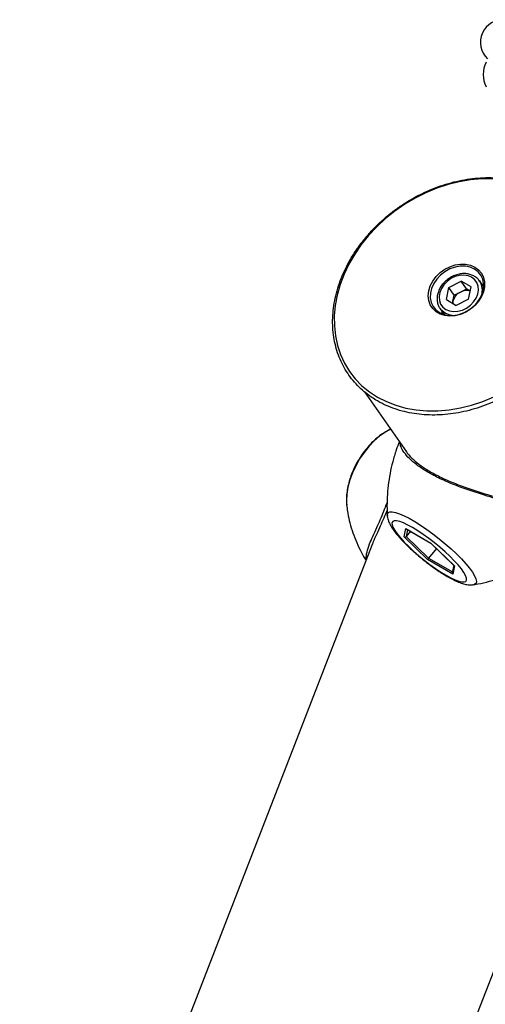
# Model space of a CAD drawing. Units: millimetres. Extents: x 0 to 42, y 0 to 29.8.
# Drawn here: x 31.9 to 32.2, y 27.2 to 27.9 of the extents above; entities that cross this region are included whole.
import ezdxf

# ---------------------------------------------------------------- set-up
doc = ezdxf.new("R2010")
doc.units = ezdxf.units.MM

msp = doc.modelspace()

# ---------------------------------------------------------------- linework, layer by layer
at = {"color": 7, "linetype": 'Continuous', "lineweight": 25}
for p, q in [((32.1453414, 27.692397), (32.1535318, 27.6966187)), ((32.1600841, 27.6928361), (32.1535318, 27.6966187)), ((32.1570674, 27.6915882), (32.1535318, 27.6966187)), ((32.1684602, 27.6928684), (32.1656912, 27.6968084)), ((32.1656912, 27.6968084), (32.1660194, 27.6963104)), ((32.1437032, 27.6843923), (32.1453414, 27.692397)), ((32.1488769, 27.6873665), (32.1453414, 27.692397)), ((32.1480578, 27.683364), (32.1488769, 27.6873665)), ((32.1488769, 27.6873665), (32.152972, 27.6894774)), ((32.152972, 27.6894774), (32.1570674, 27.6915882)), ((32.159537, 27.6901625), (32.1570674, 27.6915882)), ((32.158446, 27.6848318), (32.1600841, 27.6928361)), ((32.1437032, 27.6843923), (32.1502556, 27.6806097)), ((32.1477859, 27.6820352), (32.1480578, 27.683364)), ((32.158446, 27.6848318), (32.1502556, 27.6806097)), ((32.1395106, 27.678408), (32.1393042, 27.6787134)), ((32.1395106, 27.678408), (32.1422796, 27.674468)), ((32.1408467, 27.6749547), (32.1408742, 27.6764675)), ((32.089225, 27.6231756), (32.1172588, 27.5832887)), ((32.0774216, 27.548095), (32.0775304, 27.5470415)), ((32.1044314, 27.5411307), (32.1044244, 27.5412349)), ((32.1156004, 27.5268644), (32.1167217, 27.5323454)), ((32.1167217, 27.5323454), (32.1334599, 27.5226827)), ((32.1169398, 27.5321799), (32.1334649, 27.5226402)), ((32.1197601, 27.5305521), (32.1170292, 27.527155)), ((32.1312174, 27.5117205), (32.1156004, 27.5268644)), ((32.1170292, 27.527155), (32.1318844, 27.5127498)), ((32.0944231, 27.5218483), (31.8602825, 26.9183749)), ((32.1370446, 27.5191691), (32.1318844, 27.5127498)), ((32.1334599, 27.5226827), (32.1490768, 27.5075389)), ((32.1334638, 27.5226414), (32.1489054, 27.5076677)), ((32.1479556, 27.5020578), (32.1312174, 27.5117205)), ((32.1485996, 27.5079642), (32.1476127, 27.5031396)), ((32.1490768, 27.5075389), (32.1479556, 27.5020578)), ((32.1618071, 27.4951048), (32.1617071, 27.4950895)), ((32.0260434, 26.8540619), (32.240387, 27.4065103))]:
    msp.add_line(p, q, dxfattribs=at)
at = {"color": 8, "linetype": 'Continuous', "lineweight": 25}
for p, q in [((32.1179392, 27.531603), (32.1170292, 27.527155)), ((32.1318844, 27.5127498), (32.1477097, 27.5036141))]:
    msp.add_line(p, q, dxfattribs=at)
at = {"color": 7, "linetype": 'Continuous', "lineweight": 25, "flags": 128}
for points in [[(32.1744554, 27.7646153), (32.1671493, 27.764603), (32.1597259, 27.7639706), (32.1522455, 27.7627237), (32.1447678, 27.7608716), (32.1373533, 27.7584297), (32.1300615, 27.7554173), (32.1229514, 27.7518592), (32.11608, 27.7477831), (32.1095027, 27.743223), (32.1032724, 27.7382148), (32.0974395, 27.7327993), (32.0920507, 27.7270195), (32.0871495, 27.7209226), (32.0827753, 27.7145571), (32.0789634, 27.7079745), (32.0757444, 27.701228), (32.0731444, 27.6943718), (32.0711841, 27.6874611), (32.0698794, 27.6805512), (32.0692408, 27.6736984), (32.0692734, 27.6669574), (32.0699769, 27.6603823), (32.0713457, 27.6540265), (32.0733689, 27.6479411), (32.07603, 27.6421748), (32.0793076, 27.6367745), (32.0831756, 27.631783), (32.0876025, 27.6272412), (32.0925528, 27.6231851), (32.0979867, 27.6196479)], [(32.1626376, 27.7060439), (32.1650968, 27.7042203), (32.1670237, 27.7019113), (32.1683487, 27.6991999), (32.169024, 27.6961842), (32.1690249, 27.6929735), (32.1683516, 27.6896834), (32.1670285, 27.6864331), (32.1651032, 27.6833404), (32.1626454, 27.680516), (32.159744, 27.678063), (32.1565037, 27.6760699), (32.1530418, 27.6746084), (32.1494833, 27.6737314), (32.1459567, 27.6734708), (32.1425897, 27.6738355), (32.1395039, 27.6748133), (32.1368109, 27.676368), (32.1346078, 27.6784434), (32.1329745, 27.6809653), (32.1319699, 27.6838416), (32.1316302, 27.6869691), (32.1319678, 27.6902342), (32.1329706, 27.6935189), (32.1346022, 27.696705), (32.1368037, 27.6996773), (32.1394957, 27.7023274), (32.1425804, 27.7045608), (32.1459467, 27.7062963), (32.1494729, 27.7074708), (32.1530316, 27.7080423), (32.156494, 27.7079899), (32.1597351, 27.7073156), (32.1626376, 27.7060439)], [(32.1623582, 27.7047538), (32.1595136, 27.7059887), (32.1563311, 27.7066199), (32.1529333, 27.7066232), (32.1494503, 27.7059985), (32.1460164, 27.7047696), (32.1427632, 27.7029842), (32.1398162, 27.7007104), (32.137288, 27.6980357), (32.1352764, 27.6950628), (32.1338581, 27.6919065), (32.1330882, 27.6886871), (32.1329958, 27.6855294), (32.1335848, 27.6825542), (32.1348323, 27.6798755), (32.1366905, 27.6775972), (32.139088, 27.6758059), (32.1419326, 27.674571), (32.1451151, 27.6739394), (32.1485129, 27.6739364), (32.1519959, 27.6745608), (32.1554297, 27.6757896), (32.158683, 27.6775754), (32.1616302, 27.6798491), (32.1641581, 27.6825239), (32.1661699, 27.6854967), (32.1675881, 27.6886532), (32.168358, 27.6918721), (32.1684504, 27.6950299), (32.1678613, 27.6980054), (32.1666139, 27.7006838), (32.1647556, 27.7029625), (32.1623582, 27.7047538)], [(32.1433205, 27.677949), (32.1457384, 27.6769447), (32.1484648, 27.6765257), (32.1513632, 27.6767127), (32.154288, 27.6774968), (32.157093, 27.6788379), (32.1596373, 27.6806695), (32.1617931, 27.6828996), (32.1634527, 27.6854158), (32.1645326, 27.6880927), (32.1649787, 27.6907956), (32.1647688, 27.6933893), (32.1639132, 27.6957435), (32.1624549, 27.6977403), (32.1604669, 27.6992794), (32.1580492, 27.7002836), (32.1553226, 27.7007027), (32.1524243, 27.7005156), (32.1494993, 27.6997316), (32.1466944, 27.6983905), (32.1441501, 27.6965589), (32.1419942, 27.6943292), (32.1403347, 27.6918127), (32.1392548, 27.6891357), (32.1388087, 27.6864329), (32.1390187, 27.683839), (32.1398742, 27.6814849), (32.1413327, 27.679488), (32.1433205, 27.677949)], [(32.1670547, 27.694868), (32.1674017, 27.6947653), (32.1684877, 27.6943816)], [(32.1480578, 27.683364), (32.1479356, 27.6824611), (32.1479234, 27.6819558)], [(32.0979867, 27.6196479), (32.1038603, 27.6166574), (32.1101265, 27.6142384), (32.1167346, 27.6124098), (32.1236316, 27.6111868), (32.1307619, 27.6105788), (32.138068, 27.6105911), (32.1454914, 27.6112231), (32.152972, 27.6124703), (32.1604497, 27.6143224), (32.1678641, 27.6167644), (32.1751558, 27.6197764)], [(32.1067211, 27.5982821), (32.10657, 27.5982136), (32.1062334, 27.5980578)], [(32.1212346, 27.5330008), (32.1180487, 27.5347351), (32.115182, 27.5360778), (32.1126986, 27.5369986), (32.1106538, 27.5374773), (32.1090935, 27.5375033), (32.1080525, 27.5370754), (32.107554, 27.5362038), (32.107609, 27.5349077), (32.1082165, 27.5332163), (32.109363, 27.5311669), (32.1110226, 27.5288054), (32.1131583, 27.5261849), (32.1157225, 27.5233639), (32.118658, 27.520405), (32.121899, 27.5173746), (32.1253731, 27.5143402), (32.1290029, 27.51137), (32.1327073, 27.5085297), (32.1364033, 27.5058836), (32.1400087, 27.5034897), (32.1434426, 27.5014025), (32.1466284, 27.4996682), (32.1494952, 27.4983259), (32.1519787, 27.4974046), (32.1540233, 27.496926), (32.1555836, 27.4969), (32.1566248, 27.4973278), (32.1571232, 27.4981995), (32.1570682, 27.4994955), (32.1564606, 27.501187), (32.1553144, 27.5032363), (32.1536548, 27.5055978), (32.1515189, 27.5082184), (32.1489547, 27.5110394), (32.1460192, 27.5139982), (32.1427783, 27.5170286), (32.139304, 27.5200631), (32.1356742, 27.5230333), (32.13197, 27.5258735), (32.1282738, 27.52852), (32.1246685, 27.5309136), (32.1212346, 27.5330008)]]:
    msp.add_lwpolyline(points, dxfattribs=at)
at = {"color": 8, "linetype": 'Continuous', "lineweight": 25, "flags": 128}
for points in [[(32.1428028, 27.6754196), (32.1405999, 27.6771085), (32.1395106, 27.678408)], [(32.1476127, 27.6738759), (32.1454641, 27.6743004), (32.1428028, 27.6754196)], [(32.1062334, 27.5980578), (32.1028758, 27.5962301), (32.0991997, 27.5936617), (32.095613, 27.5905586), (32.0921858, 27.586981), (32.0889846, 27.5829985), (32.0860718, 27.5786892), (32.083504, 27.5741364), (32.0813313, 27.5694289), (32.079596, 27.5646582), (32.0783317, 27.5599172), (32.0775632, 27.5552984), (32.0773053, 27.5508916), (32.0774216, 27.548095)], [(32.1044244, 27.5412349), (32.1044723, 27.5419906), (32.1050069, 27.5429775), (32.1061069, 27.543504), (32.1077505, 27.5435594), (32.1099058, 27.5431436), (32.1125309, 27.5422635), (32.1155748, 27.5409371), (32.1189779, 27.5391899), (32.1226744, 27.537056), (32.126592, 27.534577), (32.1306547, 27.5318009), (32.1347833, 27.5287822), (32.1388974, 27.5255787), (32.1429171, 27.5222539), (32.146764, 27.5188717), (32.1503633, 27.5154983), (32.1536447, 27.5121995), (32.1565448, 27.5090389), (32.1590068, 27.5060786), (32.1609828, 27.5033762), (32.1624345, 27.5009841), (32.1633336, 27.4989488), (32.1636625, 27.49731), (32.163415, 27.4960995), (32.1625957, 27.4953409), (32.1618071, 27.4951048)]]:
    msp.add_lwpolyline(points, dxfattribs=at)
at = {"color": 7, "linetype": 'Continuous', "lineweight": 25}
for centre, radius, start, end in [((32.1813043, 27.8553282), 0.015, 84.7089117, 226.7485923), ((32.186536, 27.8338207), 0.018399, 152.9792212, 206.4295259), ((32.1570526, 27.6811653), 0.0092597, 116.1473813, 166.2640954), ((32.1569476, 27.6822572), 0.0082424, 71.8022171, 118.8381244)]:
    msp.add_arc(centre, radius, start, end, dxfattribs=at)
at = {"color": 8, "linetype": 'Continuous', "lineweight": 25}
msp.add_arc((32.1561344, 27.6905385), 0.0114467, 345.384189, 30.2807827, dxfattribs=at)
at = {"color": 7, "linetype": 'Continuous', "lineweight": 25}
for centre, major_axis, ratio, start_param, end_param in [((32.117334, 27.5331072), (-0.0004436, 0.0009862), 0.88315825, 1.99339787, 2.25527852), ((32.1162128, 27.5276262), (0.0009869, 0.0003047), 0.85355722, 3.81118247, 5.38197879), ((32.1340722, 27.5234445), (0.0006072, 0.000804), 0.12024436, 2.89460438, 3.12670028), ((32.1318297, 27.5124824), (0.0006072, 0.000804), 0.12024436, 1.32380805, 2.89460438), ((32.1496891, 27.5083007), (0.0009869, 0.0003047), 0.85355722, 3.57908657, 3.81118247), ((32.1485679, 27.5028197), (-0.0004436, 0.0009862), 0.88315825, 0.88631414, 1.99339786)]:
    msp.add_ellipse(centre, major_axis=major_axis, ratio=ratio, start_param=start_param, end_param=end_param, dxfattribs=at)
for points, knots in [([(32.0978681, 27.6171471), (32.0988379, 27.6166075), (32.1016258, 27.6150564), (32.1065159, 27.6128739), (32.1126105, 27.6107786), (32.1189943, 27.6092175), (32.1256166, 27.6081929), (32.1324329, 27.6077152), (32.1393953, 27.6077865), (32.1464545, 27.6084078), (32.1535618, 27.6095731), (32.1606674, 27.6112746), (32.1677214, 27.6135007), (32.1746754, 27.616235), (32.1814801, 27.6194596), (32.1880892, 27.6231505), (32.1944563, 27.627283), (32.200538, 27.6318277), (32.2062909, 27.6367544), (32.211676, 27.6420281), (32.2166557, 27.6476124), (32.2211947, 27.6534695), (32.2252616, 27.6595586), (32.2288275, 27.6658375), (32.2318674, 27.6722624), (32.234359, 27.6787896), (32.2362852, 27.6853724), (32.2376316, 27.6919656), (32.2383881, 27.6985221), (32.23855, 27.7049957), (32.2381158, 27.7113407), (32.2370889, 27.7175116), (32.2354773, 27.7234647), (32.2332934, 27.7291589), (32.2305531, 27.7345538), (32.2272767, 27.7396135), (32.2234873, 27.7443022), (32.2192115, 27.7485883), (32.2144789, 27.7524433), (32.2093218, 27.7558397), (32.2037754, 27.7587561), (32.1978776, 27.7611699), (32.1916687, 27.7630665), (32.1851919, 27.7644297), (32.178492, 27.765252), (32.1716159, 27.7655266), (32.1646119, 27.7652512), (32.157529, 27.7644275), (32.1504166, 27.7630619), (32.1433243, 27.7611645), (32.1363018, 27.7587477), (32.1293974, 27.7558297), (32.12266, 27.7524291), (32.1161352, 27.7485716), (32.1098688, 27.7442826), (32.1039045, 27.7395921), (32.0982832, 27.7345329), (32.0930441, 27.7291398), (32.0882242, 27.7234494), (32.0838565, 27.7175019), (32.0799722, 27.7113373), (32.0765987, 27.7049993), (32.0737596, 27.6985309), (32.0714757, 27.6919779), (32.0697633, 27.6853855), (32.0686346, 27.6788007), (32.0680979, 27.6722696), (32.0681575, 27.6658383), (32.0688122, 27.6595529), (32.0700569, 27.6534573), (32.0718822, 27.6475956), (32.0742746, 27.642008), (32.077216, 27.6367328), (32.0806861, 27.6318079), (32.0846578, 27.6272627), (32.0891114, 27.6231394), (32.0935392, 27.6197693), (32.0965871, 27.617923), (32.0978681, 27.6171471)], [0, 0, 0, 0, 0.00706823, 0.02031799, 0.03357798, 0.04685054, 0.06013422, 0.07342718, 0.08672701, 0.10003321, 0.11334305, 0.12665549, 0.13997007, 0.15328541, 0.16660173, 0.17991825, 0.1932354, 0.20655279, 0.21987135, 0.23319008, 0.24650973, 0.25983033, 0.27315154, 0.28647271, 0.29979301, 0.31311224, 0.32642797, 0.33973936, 0.35304394, 0.36633928, 0.37962381, 0.39289531, 0.40615304, 0.41939712, 0.4326292, 0.44585263, 0.45907145, 0.47228933, 0.4855107, 0.49874, 0.51197967, 0.52523165, 0.53849633, 0.55177321, 0.5650607, 0.57835634, 0.59165881, 0.60496639, 0.61827745, 0.63159102, 0.64490559, 0.6582212, 0.67153771, 0.68485456, 0.69817173, 0.71148958, 0.72480831, 0.73812724, 0.75144747, 0.76476794, 0.77808936, 0.79141021, 0.80473038, 0.81804842, 0.83136309, 0.84467199, 0.85797323, 0.87126511, 0.8845449, 0.89781146, 0.91106367, 0.92430304, 0.93753169, 0.95075282, 0.96397116, 0.97718992, 0.99041347, 1, 1, 1, 1]), ([(32.1660291, 27.6962683), (32.165552, 27.6969466), (32.1645754, 27.6983351), (32.1624975, 27.6999222), (32.1600558, 27.7010729), (32.1573177, 27.7016904), (32.1543925, 27.701762), (32.1513855, 27.7012764), (32.1484162, 27.7002513), (32.1456056, 27.698723), (32.1430656, 27.6967524), (32.1408994, 27.6944131), (32.1391954, 27.6917932), (32.1380301, 27.6889932), (32.137453, 27.6861222), (32.137516, 27.6833145), (32.1381089, 27.6807914), (32.138945, 27.6793953), (32.1393232, 27.6787637)], [0, 0, 0, 0, 0.058901617, 0.120576483, 0.18235561, 0.244669579, 0.307640282, 0.371141862, 0.434970734, 0.498987201, 0.563117785, 0.627358163, 0.691719192, 0.756147113, 0.820480356, 0.884447979, 0.947724911, 1, 1, 1, 1]), ([(32.1061281, 27.5979489), (32.1057266, 27.5977772), (32.1040365, 27.5970543), (32.1011387, 27.5952273), (32.0974783, 27.5925008), (32.0939876, 27.5892754), (32.0907175, 27.5856689), (32.0877147, 27.581732), (32.0850181, 27.5775297), (32.0826646, 27.5731225), (32.0806883, 27.568572), (32.0791244, 27.5639398), (32.077994, 27.5592805), (32.0773693, 27.5546666), (32.0771772, 27.5509487), (32.0774089, 27.5488647), (32.0774808, 27.5482179)], [0, 0, 0, 0, 0.02419991, 0.10187843, 0.18035887, 0.25880869, 0.3369809, 0.41487176, 0.49259025, 0.57029019, 0.64813163, 0.72625493, 0.80484803, 0.88407883, 0.96402244, 1, 1, 1, 1]), ([(32.1124614, 27.5901146), (32.1117422, 27.5882772), (32.1100292, 27.5839014), (32.107964, 27.5767985), (32.1061815, 27.5689258), (32.104974, 27.5610498), (32.1043328, 27.5532329), (32.1041634, 27.5465546), (32.1044066, 27.5425148), (32.1044958, 27.5410339)], [0, 0, 0, 0, 0.11771476, 0.2803504, 0.44110104, 0.59986236, 0.75648746, 0.91073457, 1, 1, 1, 1]), ([(32.1172703, 27.5832868), (32.1172835, 27.5832631), (32.1179763, 27.5820218), (32.1205731, 27.5792564), (32.1252357, 27.5751427), (32.1315031, 27.5709074), (32.1392965, 27.5666755), (32.1484625, 27.5626263), (32.1586028, 27.5588883), (32.1681259, 27.5558495), (32.174142, 27.5540603), (32.1765806, 27.553335)], [0, 0, 0, 0, 0.0023953, 0.12572378, 0.24501006, 0.3677065, 0.49763788, 0.63220756, 0.76665938, 0.90541459, 1, 1, 1, 1]), ([(32.0906759, 27.51219), (32.0906594, 27.5122415), (32.090266, 27.5134693), (32.0908831, 27.5166352), (32.092366, 27.5215408), (32.094739, 27.5270258), (32.0972058, 27.5324218), (32.0997375, 27.5380919), (32.1020956, 27.5436354), (32.103611, 27.5475956), (32.1043423, 27.5495065)], [0, 0, 0, 0, 0.008141529, 0.19411511, 0.380014184, 0.52493648, 0.66966365, 0.782382101, 0.894991036, 1, 1, 1, 1]), ([(32.0775697, 27.5471197), (32.0777615, 27.54559), (32.0782223, 27.5419147), (32.0795683, 27.5360336), (32.0815282, 27.5295076), (32.0840819, 27.5229792), (32.0869771, 27.5168376), (32.0892575, 27.513008), (32.0903085, 27.5112428)], [0, 0, 0, 0, 0.12398884, 0.29789814, 0.47610769, 0.65780035, 0.84226917, 1, 1, 1, 1]), ([(32.1043145, 27.5446805), (32.1041531, 27.5442635), (32.1032277, 27.5418727), (32.1014758, 27.5378084), (32.0989755, 27.5322214), (32.0965929, 27.5269546), (32.0949373, 27.5234036), (32.0944707, 27.5219519), (32.0944532, 27.5218972)], [0, 0, 0, 0, 0.04316976, 0.24755212, 0.45771286, 0.72008329, 0.98946201, 1, 1, 1, 1]), ([(32.1044577, 27.5409432), (32.1044575, 27.5408886), (32.1044546, 27.5400997), (32.1048292, 27.5386521), (32.1055519, 27.5364646), (32.1068365, 27.5339677), (32.10864, 27.5312105), (32.1109836, 27.5281986), (32.1136214, 27.5251845), (32.1166175, 27.5220667), (32.1198476, 27.5189535), (32.1232778, 27.5158643), (32.1268615, 27.5128337), (32.1305463, 27.5099041), (32.1342742, 27.5071185), (32.1379904, 27.5045228), (32.1416423, 27.5021542), (32.1451903, 27.5000488), (32.148613, 27.498232), (32.1519335, 27.4967275), (32.1550396, 27.4956225), (32.1577929, 27.4950519), (32.1599297, 27.4948647), (32.1611413, 27.4950528), (32.1615449, 27.4951155)], [0, 0, 0, 0, 0.00238231, 0.03437385, 0.07149095, 0.1181895, 0.17726794, 0.22843517, 0.28201865, 0.33361755, 0.38416037, 0.43412753, 0.48379694, 0.53334766, 0.58292159, 0.63262135, 0.68262288, 0.73315665, 0.78461454, 0.83770819, 0.89397149, 0.94521442, 0.98175442, 1, 1, 1, 1]), ([(32.1616516, 27.4951088), (32.1619784, 27.4951525), (32.1649, 27.4955432), (32.1703825, 27.4967917), (32.1780519, 27.498898), (32.18561, 27.5015965), (32.1929979, 27.5048264), (32.1998521, 27.5083506), (32.2040909, 27.5110261), (32.2060458, 27.51226)], [0, 0, 0, 0, 0.02077404, 0.18570421, 0.35200975, 0.51929032, 0.68727073, 0.85577217, 1, 1, 1, 1])]:
    msp.add_open_spline(points, degree=3, knots=knots, dxfattribs=at)
at = {"color": 8, "linetype": 'Continuous', "lineweight": 25}
msp.add_open_spline([(32.1764794, 27.5522629), (32.1739843, 27.5530057), (32.1678764, 27.5548241), (32.1581311, 27.5579501), (32.1477803, 27.5617568), (32.1383441, 27.5659454), (32.1303327, 27.5702683), (32.1238927, 27.5746378), (32.118943, 27.5788836), (32.1154697, 27.582957), (32.113287, 27.5866846), (32.1130027, 27.588608), (32.1128648, 27.5895407)], degree=3, knots=[0, 0, 0, 0, 0.07649246, 0.18724864, 0.29795093, 0.40542032, 0.51286358, 0.61113756, 0.70944084, 0.8081942, 0.90698453, 1, 1, 1, 1], dxfattribs=at)

doc.saveas('drawing.dxf')
